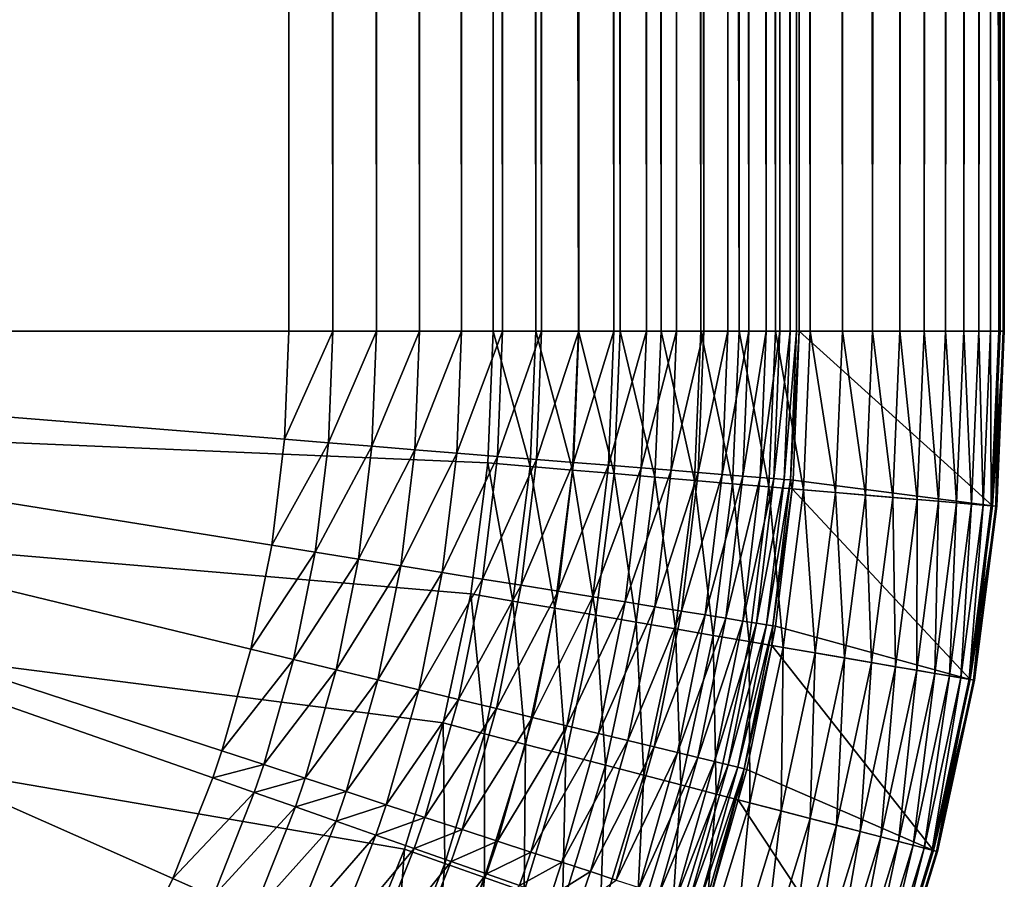
# Model space of a CAD drawing. Extents: x -149 to 250, y -232 to 39.
# Drawn here: x -108 to -107, y -98 to -97 of the extents above; entities that cross this region are included whole.
import ezdxf

# ---------------------------------------------------------------- set-up
doc = ezdxf.new("R2010")
doc.units = 0
doc.header["$MEASUREMENT"] = 0
doc.layers.add('L9', color=7, linetype='Continuous')

msp = doc.modelspace()

# ---------------------------------------------------------------- linework, layer by layer
at = {"layer": 'L9', "color": 7}
for points in [[(-112.435, -39.4265, 91.6944), (-107.565, -39.4265, 91.6944), (-112.435, -97.1, 91.6944)], [(-112.435, -97.1, 91.6944), (-107.565, -39.4265, 91.6944), (-107.565, -97.1, 91.6944)], [(-110, -97.1, 111.6929), (-107.885, -39.4265, 111.6914), (-112.115, -39.4265, 111.6914)], [(-110, -97.1, 111.6929), (-107.885, -97.1, 111.6914), (-107.885, -39.4265, 111.6914)], [(-107.8161, -97.1, 111.6884), (-107.8161, -39.4265, 111.6884), (-107.885, -39.4265, 111.6914)], [(-107.8161, -97.1, 111.6884), (-107.885, -39.4265, 111.6914), (-107.885, -97.1, 111.6914)], [(-107.7477, -97.1, 111.6794), (-107.7477, -39.4265, 111.6794), (-107.8161, -39.4265, 111.6884)], [(-107.7477, -97.1, 111.6794), (-107.8161, -39.4265, 111.6884), (-107.8161, -97.1, 111.6884)], [(-107.6804, -97.1, 111.6645), (-107.6804, -39.4265, 111.6645), (-107.7477, -39.4265, 111.6794)], [(-107.6804, -97.1, 111.6645), (-107.7477, -39.4265, 111.6794), (-107.7477, -97.1, 111.6794)], [(-107.6146, -97.1, 111.6439), (-107.6146, -39.4265, 111.6439), (-107.6804, -39.4265, 111.6645)], [(-107.6146, -97.1, 111.6439), (-107.6804, -39.4265, 111.6645), (-107.6804, -97.1, 111.6645)], [(-107.5508, -97.1, 111.6178), (-107.5508, -39.4265, 111.6178), (-107.6146, -39.4265, 111.6439)], [(-107.5508, -97.1, 111.6178), (-107.6146, -39.4265, 111.6439), (-107.6146, -97.1, 111.6439)], [(-107.4982, -97.1, 91.6972), (-107.565, -97.1, 91.6944), (-107.565, -39.4265, 91.6944)], [(-107.565, -39.4265, 91.6944), (-107.562, -39.4265, 91.6944), (-107.4982, -97.1, 91.6972)], [(-107.4982, -97.1, 91.6972), (-107.562, -39.4265, 91.6944), (-107.4982, -39.4265, 91.6973)], [(-107.4895, -97.1, 111.5862), (-107.4895, -39.4265, 111.5862), (-107.5508, -39.4265, 111.6178)], [(-107.4895, -97.1, 111.5862), (-107.5508, -39.4265, 111.6178), (-107.5508, -97.1, 111.6178)], [(-107.4982, -97.1, 91.6972), (-107.4982, -39.4265, 91.6973), (-107.4319, -97.1, 91.7056)], [(-107.4982, -39.4265, 91.6973), (-107.4955, -39.4265, 91.6974), (-107.4319, -97.1, 91.7056)], [(-107.4319, -97.1, 91.7056), (-107.4955, -39.4265, 91.6974), (-107.4319, -39.4265, 91.7057)], [(-107.4311, -97.1, 111.5495), (-107.4311, -39.4265, 111.5495), (-107.4895, -39.4265, 111.5862)], [(-107.4311, -97.1, 111.5495), (-107.4895, -39.4265, 111.5862), (-107.4895, -97.1, 111.5862)], [(-107.4319, -97.1, 91.7056), (-107.4319, -39.4265, 91.7057), (-107.3665, -97.1, 91.7194)], [(-107.4319, -39.4265, 91.7057), (-107.4295, -39.4265, 91.706), (-107.3665, -97.1, 91.7194)], [(-107.3762, -97.1, 111.5078), (-107.3762, -39.4265, 111.5078), (-107.4311, -39.4265, 111.5495)], [(-107.3762, -97.1, 111.5078), (-107.4311, -39.4265, 111.5495), (-107.4311, -97.1, 111.5495)], [(-107.3665, -97.1, 91.7194), (-107.4295, -39.4265, 91.706), (-107.3665, -39.4265, 91.7195)], [(-107.325, -97.1, 111.4616), (-107.325, -39.4265, 111.4616), (-107.3762, -39.4265, 111.5078)], [(-107.325, -97.1, 111.4616), (-107.3762, -39.4265, 111.5078), (-107.3762, -97.1, 111.5078)], [(-107.3665, -97.1, 91.7194), (-107.3665, -39.4265, 91.7195), (-107.3024, -97.1, 91.7387)], [(-107.3665, -39.4265, 91.7195), (-107.3645, -39.4265, 91.7199), (-107.3024, -97.1, 91.7387)], [(-107.3024, -97.1, 91.7387), (-107.3645, -39.4265, 91.7199), (-107.3025, -39.4265, 91.7388)], [(-107.278, -97.1, 111.4112), (-107.278, -39.4265, 111.4112), (-107.325, -39.4265, 111.4616)], [(-107.278, -97.1, 111.4112), (-107.325, -39.4265, 111.4616), (-107.325, -97.1, 111.4616)], [(-107.3024, -97.1, 91.7387), (-107.3025, -39.4265, 91.7388), (-107.2403, -97.1, 91.7633)], [(-107.2403, -97.1, 91.7633), (-107.3025, -39.4265, 91.7388), (-107.2403, -39.4265, 91.7633)], [(-107.2355, -97.1, 111.3569), (-107.2355, -39.4265, 111.3569), (-107.278, -39.4265, 111.4112)], [(-107.2355, -97.1, 111.3569), (-107.278, -39.4265, 111.4112), (-107.278, -97.1, 111.4112)], [(-107.2403, -97.1, 91.7633), (-107.2403, -39.4265, 91.7633), (-107.1804, -97.1, 91.7929)], [(-107.1804, -97.1, 91.7929), (-107.2403, -39.4265, 91.7633), (-107.1804, -39.4265, 91.793)], [(-107.1978, -97.1, 111.2991), (-107.1978, -39.4265, 111.2991), (-107.2355, -39.4265, 111.3569)], [(-107.1978, -97.1, 111.2991), (-107.2355, -39.4265, 111.3569), (-107.2355, -97.1, 111.3569)], [(-107.1652, -97.1, 111.2384), (-107.1652, -39.4265, 111.2384), (-107.1978, -39.4265, 111.2991)], [(-107.1652, -97.1, 111.2384), (-107.1978, -39.4265, 111.2991), (-107.1978, -97.1, 111.2991)], [(-107.1804, -97.1, 91.7929), (-107.1804, -39.4265, 91.793), (-107.1231, -97.1, 91.8275)], [(-107.1231, -97.1, 91.8275), (-107.1804, -39.4265, 91.793), (-107.1231, -39.4265, 91.8275)], [(-107.138, -97.1, 111.175), (-107.138, -39.4265, 111.175), (-107.1652, -39.4265, 111.2384)], [(-107.138, -97.1, 111.175), (-107.1652, -39.4265, 111.2384), (-107.1652, -97.1, 111.2384)], [(-107.1164, -97.1, 111.1095), (-107.1164, -39.4265, 111.1095), (-107.138, -39.4265, 111.175)], [(-107.1164, -97.1, 111.1095), (-107.138, -39.4265, 111.175), (-107.138, -97.1, 111.175)], [(-107.1231, -97.1, 91.8275), (-107.1231, -39.4265, 91.8275), (-107.069, -97.1, 91.8667)], [(-107.069, -97.1, 91.8667), (-107.1231, -39.4265, 91.8275), (-107.069, -39.4265, 91.8667)], [(-107.1005, -97.1, 111.0424), (-107.1005, -39.4265, 111.0424), (-107.1164, -39.4265, 111.1095)], [(-107.1005, -97.1, 111.0424), (-107.1164, -39.4265, 111.1095), (-107.1164, -97.1, 111.1095)], [(-107.0904, -97.1, 110.9742), (-107.0904, -39.4265, 110.9742), (-107.1005, -39.4265, 111.0424)], [(-107.0904, -97.1, 110.9742), (-107.1005, -39.4265, 111.0424), (-107.1005, -97.1, 111.0424)], [(-107.0862, -97.1, 110.9054), (-107.0862, -39.4265, 110.9054), (-107.0904, -39.4265, 110.9742)], [(-107.0862, -97.1, 110.9054), (-107.0904, -39.4265, 110.9742), (-107.0904, -97.1, 110.9742)], [(-106.7718, -39.4265, 92.8944), (-107.0862, -39.4265, 110.9054), (-106.7718, -97.1, 92.8944)], [(-106.7718, -97.1, 92.8944), (-107.0862, -39.4265, 110.9054), (-107.0862, -97.1, 110.9054)], [(-107.069, -97.1, 91.8667), (-107.069, -39.4265, 91.8667), (-107.0183, -97.1, 91.9103)], [(-107.0183, -97.1, 91.9103), (-107.069, -39.4265, 91.8667), (-107.0183, -39.4265, 91.9103)], [(-107.0183, -97.1, 91.9103), (-107.0183, -39.4265, 91.9103), (-106.9715, -97.1, 91.958)], [(-106.9715, -97.1, 91.958), (-107.0183, -39.4265, 91.9103), (-106.9716, -39.4265, 91.9579)], [(-106.9715, -97.1, 91.958), (-106.9716, -39.4265, 91.9579), (-106.929, -39.4265, 92.0091)], [(-106.9715, -97.1, 91.958), (-106.929, -39.4265, 92.0091), (-106.9287, -97.1, 92.0094)], [(-106.9287, -97.1, 92.0094), (-106.929, -39.4265, 92.0091), (-106.8909, -39.4265, 92.0636)], [(-106.9287, -97.1, 92.0094), (-106.8909, -39.4265, 92.0636), (-106.8905, -97.1, 92.0643)], [(-106.8905, -97.1, 92.0643), (-106.8909, -39.4265, 92.0636), (-106.8574, -39.4265, 92.1211)], [(-106.8905, -97.1, 92.0643), (-106.8574, -39.4265, 92.1211), (-106.8569, -97.1, 92.1221)], [(-106.8569, -97.1, 92.1221), (-106.8574, -39.4265, 92.1211), (-106.8289, -39.4265, 92.1812)], [(-106.8569, -97.1, 92.1221), (-106.8289, -39.4265, 92.1812), (-106.8283, -97.1, 92.1825)], [(-106.8283, -97.1, 92.1825), (-106.8289, -39.4265, 92.1812), (-106.8054, -39.4265, 92.2434)], [(-106.8283, -97.1, 92.1825), (-106.8054, -39.4265, 92.2434), (-106.8048, -97.1, 92.2451)], [(-106.8048, -97.1, 92.2451), (-106.8054, -39.4265, 92.2434), (-106.7871, -39.4265, 92.3074)], [(-106.8048, -97.1, 92.2451), (-106.7871, -39.4265, 92.3074), (-106.7867, -97.1, 92.3094)], [(-106.7871, -39.4265, 92.3074), (-106.7867, -39.4265, 92.3094), (-106.7867, -97.1, 92.3094)], [(-106.7867, -97.1, 92.3094), (-106.7867, -39.4265, 92.3094), (-106.7743, -39.4265, 92.3727)], [(-106.7867, -97.1, 92.3094), (-106.7743, -39.4265, 92.3727), (-106.7739, -97.1, 92.3751)], [(-106.7743, -39.4265, 92.3727), (-106.774, -39.4265, 92.3751), (-106.7739, -97.1, 92.3751)], [(-106.7739, -97.1, 92.3751), (-106.774, -39.4265, 92.3751), (-106.7669, -39.4265, 92.4388)], [(-106.7739, -97.1, 92.3751), (-106.7669, -39.4265, 92.4388), (-106.7667, -97.1, 92.4415)], [(-106.7651, -39.4265, 92.5084), (-106.7718, -39.4265, 92.8944), (-106.7651, -97.1, 92.5084)], [(-106.7651, -97.1, 92.5084), (-106.7718, -39.4265, 92.8944), (-106.7718, -97.1, 92.8944)], [(-106.7668, -39.4265, 92.4415), (-106.7667, -97.1, 92.4415), (-106.7669, -39.4265, 92.4388)], [(-106.7651, -39.4265, 92.5053), (-106.7667, -97.1, 92.4415), (-106.7668, -39.4265, 92.4415)], [(-106.7651, -39.4265, 92.5053), (-106.7651, -97.1, 92.5084), (-106.7667, -97.1, 92.4415)], [(-106.7651, -39.4265, 92.5084), (-106.7651, -97.1, 92.5084), (-106.7651, -39.4265, 92.5053)], [(-107.9826, -98.4635, 91.6944), (-108.1055, -98.6297, 91.6944), (-112.435, -97.1, 91.6944)], [(-112.435, -97.1, 91.6944), (-107.565, -97.1, 91.6944), (-107.5738, -97.3065, 91.6944)], [(-108.1055, -98.6297, 91.6944), (-108.242, -98.7849, 91.6944), (-112.435, -97.1, 91.6944)], [(-112.435, -97.1, 91.6944), (-108.242, -98.7849, 91.6944), (-108.3912, -98.9279, 91.6944)], [(-107.5738, -97.3065, 91.6944), (-107.6, -97.5115, 91.6944), (-112.435, -97.1, 91.6944)], [(-112.435, -97.1, 91.6944), (-107.6, -97.5115, 91.6944), (-107.6436, -97.7136, 91.6944)], [(-112.435, -97.1, 91.6944), (-107.6436, -97.7136, 91.6944), (-107.7041, -97.9112, 91.6944)], [(-107.7041, -97.9112, 91.6944), (-107.7811, -98.103, 91.6944), (-112.435, -97.1, 91.6944)], [(-112.435, -97.1, 91.6944), (-107.7811, -98.103, 91.6944), (-107.8742, -98.2875, 91.6944)], [(-112.435, -97.1, 91.6944), (-107.8742, -98.2875, 91.6944), (-107.9826, -98.4635, 91.6944)], [(-110, -97.1, 111.6929), (-108.3209, -98.3854, 111.692), (-108.2253, -98.2499, 111.6919)], [(-110, -97.1, 111.6929), (-108.2253, -98.2499, 111.6919), (-108.1405, -98.1073, 111.6918)], [(-108.1405, -98.1073, 111.6918), (-108.0667, -97.9573, 111.6917), (-110, -97.1, 111.6929)], [(-110, -97.1, 111.6929), (-108.0667, -97.9573, 111.6917), (-108.0042, -97.7997, 111.6916)], [(-110, -97.1, 111.6929), (-108.0042, -97.7997, 111.6916), (-107.9899, -97.7574, 111.6916)], [(-107.9899, -97.7574, 111.6916), (-107.9445, -97.598, 111.6915), (-110, -97.1, 111.6929)], [(-110, -97.1, 111.6929), (-107.9445, -97.598, 111.6915), (-107.9118, -97.4353, 111.6915)], [(-110, -97.1, 111.6929), (-107.9118, -97.4353, 111.6915), (-107.8918, -97.2694, 111.6914)], [(-107.8918, -97.2694, 111.6914), (-107.885, -97.1, 111.6914), (-110, -97.1, 111.6929)], [(-107.8918, -97.2694, 111.6914), (-107.8231, -97.2749, 111.6884), (-107.8161, -97.1, 111.6884)], [(-107.8918, -97.2694, 111.6914), (-107.8161, -97.1, 111.6884), (-107.885, -97.1, 111.6914)], [(-107.8231, -97.2749, 111.6884), (-107.755, -97.2804, 111.6794), (-107.7477, -97.1, 111.6794)], [(-107.8231, -97.2749, 111.6884), (-107.7477, -97.1, 111.6794), (-107.8161, -97.1, 111.6884)], [(-107.755, -97.2804, 111.6794), (-107.6878, -97.2858, 111.6645), (-107.6804, -97.1, 111.6645)], [(-107.755, -97.2804, 111.6794), (-107.6804, -97.1, 111.6645), (-107.7477, -97.1, 111.6794)], [(-107.6878, -97.2858, 111.6645), (-107.6223, -97.291, 111.644), (-107.6146, -97.1, 111.6439)], [(-107.6878, -97.2858, 111.6645), (-107.6146, -97.1, 111.6439), (-107.6804, -97.1, 111.6645)], [(-107.6223, -97.291, 111.644), (-107.5587, -97.2962, 111.6178), (-107.5508, -97.1, 111.6178)], [(-107.6223, -97.291, 111.644), (-107.5508, -97.1, 111.6178), (-107.6146, -97.1, 111.6439)], [(-107.5072, -97.3122, 91.6972), (-107.5738, -97.3065, 91.6944), (-107.565, -97.1, 91.6944)], [(-107.5072, -97.3122, 91.6972), (-107.565, -97.1, 91.6944), (-107.4982, -97.1, 91.6972)], [(-107.5587, -97.2962, 111.6178), (-107.4976, -97.3011, 111.5862), (-107.4895, -97.1, 111.5862)], [(-107.5587, -97.2962, 111.6178), (-107.4895, -97.1, 111.5862), (-107.5508, -97.1, 111.6178)], [(-107.4411, -97.3178, 91.7056), (-107.5072, -97.3122, 91.6972), (-107.4982, -97.1, 91.6972)], [(-107.4411, -97.3178, 91.7056), (-107.4982, -97.1, 91.6972), (-107.4319, -97.1, 91.7056)], [(-107.4976, -97.3011, 111.5862), (-107.4394, -97.3058, 111.5495), (-107.4311, -97.1, 111.5495)], [(-107.4976, -97.3011, 111.5862), (-107.4311, -97.1, 111.5495), (-107.4895, -97.1, 111.5862)], [(-107.3759, -97.3233, 91.7194), (-107.4411, -97.3178, 91.7056), (-107.4319, -97.1, 91.7056)], [(-107.4394, -97.3058, 111.5495), (-107.3846, -97.3102, 111.5078), (-107.3762, -97.1, 111.5078)], [(-107.4394, -97.3058, 111.5495), (-107.3762, -97.1, 111.5078), (-107.4311, -97.1, 111.5495)], [(-107.3759, -97.3233, 91.7194), (-107.4319, -97.1, 91.7056), (-107.3665, -97.1, 91.7194)], [(-107.3846, -97.3102, 111.5078), (-107.3336, -97.3143, 111.4616), (-107.325, -97.1, 111.4616)], [(-107.3846, -97.3102, 111.5078), (-107.325, -97.1, 111.4616), (-107.3762, -97.1, 111.5078)], [(-107.3122, -97.3288, 91.7387), (-107.3759, -97.3233, 91.7194), (-107.3665, -97.1, 91.7194)], [(-107.3122, -97.3288, 91.7387), (-107.3665, -97.1, 91.7194), (-107.3024, -97.1, 91.7387)], [(-107.3336, -97.3143, 111.4616), (-107.2867, -97.318, 111.4112), (-107.278, -97.1, 111.4112)], [(-107.3336, -97.3143, 111.4616), (-107.278, -97.1, 111.4112), (-107.325, -97.1, 111.4616)], [(-107.2502, -97.334, 91.7633), (-107.3122, -97.3288, 91.7387), (-107.3024, -97.1, 91.7387)], [(-107.2502, -97.334, 91.7633), (-107.3024, -97.1, 91.7387), (-107.2403, -97.1, 91.7633)], [(-107.2867, -97.318, 111.4112), (-107.2444, -97.3215, 111.3569), (-107.2355, -97.1, 111.3569)], [(-107.2867, -97.318, 111.4112), (-107.2355, -97.1, 111.3569), (-107.278, -97.1, 111.4112)], [(-107.1905, -97.3391, 91.7929), (-107.2502, -97.334, 91.7633), (-107.2403, -97.1, 91.7633)], [(-107.2444, -97.3215, 111.3569), (-107.2068, -97.3245, 111.2992), (-107.1978, -97.1, 111.2991)], [(-107.2444, -97.3215, 111.3569), (-107.1978, -97.1, 111.2991), (-107.2355, -97.1, 111.3569)], [(-107.1905, -97.3391, 91.7929), (-107.2403, -97.1, 91.7633), (-107.1804, -97.1, 91.7929)], [(-107.2068, -97.3245, 111.2992), (-107.1744, -97.3271, 111.2384), (-107.1652, -97.1, 111.2384)], [(-107.2068, -97.3245, 111.2992), (-107.1652, -97.1, 111.2384), (-107.1978, -97.1, 111.2991)], [(-107.1335, -97.344, 91.8275), (-107.1905, -97.3391, 91.7929), (-107.1804, -97.1, 91.7929)], [(-107.1335, -97.344, 91.8275), (-107.1804, -97.1, 91.7929), (-107.1231, -97.1, 91.8275)], [(-107.1744, -97.3271, 111.2384), (-107.1472, -97.3293, 111.175), (-107.138, -97.1, 111.175)], [(-107.1744, -97.3271, 111.2384), (-107.138, -97.1, 111.175), (-107.1652, -97.1, 111.2384)], [(-107.1472, -97.3293, 111.175), (-107.1257, -97.331, 111.1095), (-107.1164, -97.1, 111.1095)], [(-107.1472, -97.3293, 111.175), (-107.1164, -97.1, 111.1095), (-107.138, -97.1, 111.175)], [(-107.0796, -97.3486, 91.8667), (-107.1335, -97.344, 91.8275), (-107.1231, -97.1, 91.8275)], [(-107.1257, -97.331, 111.1095), (-107.1098, -97.3323, 111.0424), (-107.1005, -97.1, 111.0424)], [(-107.1257, -97.331, 111.1095), (-107.1005, -97.1, 111.0424), (-107.1164, -97.1, 111.1095)], [(-107.0796, -97.3486, 91.8667), (-107.1231, -97.1, 91.8275), (-107.069, -97.1, 91.8667)], [(-107.1098, -97.3323, 111.0424), (-107.0998, -97.3331, 110.9742), (-107.0904, -97.1, 110.9742)], [(-107.1098, -97.3323, 111.0424), (-107.0904, -97.1, 110.9742), (-107.1005, -97.1, 111.0424)], [(-107.0862, -97.1, 110.9054), (-107.0904, -97.1, 110.9742), (-107.0998, -97.3331, 110.9742)], [(-107.0998, -97.3331, 110.9742), (-107.0956, -97.3335, 110.9054), (-107.0862, -97.1, 110.9054)], [(-107.0862, -97.1, 110.9054), (-107.0956, -97.3335, 110.9054), (-106.7835, -97.3738, 92.8944)], [(-106.7835, -97.3738, 92.8944), (-106.7718, -97.1, 92.8944), (-107.0862, -97.1, 110.9054)], [(-107.0291, -97.3529, 91.9103), (-107.0796, -97.3486, 91.8667), (-107.069, -97.1, 91.8667)], [(-107.0291, -97.3529, 91.9103), (-107.069, -97.1, 91.8667), (-107.0183, -97.1, 91.9103)], [(-106.9824, -97.3568, 91.958), (-107.0291, -97.3529, 91.9103), (-107.0183, -97.1, 91.9103)], [(-106.9824, -97.3568, 91.958), (-107.0183, -97.1, 91.9103), (-106.9715, -97.1, 91.958)], [(-106.9398, -97.3605, 92.0094), (-106.9824, -97.3568, 91.958), (-106.9715, -97.1, 91.958)], [(-106.9398, -97.3605, 92.0094), (-106.9715, -97.1, 91.958), (-106.9287, -97.1, 92.0094)], [(-106.9017, -97.3637, 92.0643), (-106.9398, -97.3605, 92.0094), (-106.9287, -97.1, 92.0094)], [(-106.9017, -97.3637, 92.0643), (-106.9287, -97.1, 92.0094), (-106.8905, -97.1, 92.0643)], [(-106.8682, -97.3666, 92.1221), (-106.9017, -97.3637, 92.0643), (-106.8905, -97.1, 92.0643)], [(-106.8682, -97.3666, 92.1221), (-106.8905, -97.1, 92.0643), (-106.8569, -97.1, 92.1221)], [(-106.8397, -97.369, 92.1825), (-106.8682, -97.3666, 92.1221), (-106.8569, -97.1, 92.1221)], [(-106.8397, -97.369, 92.1825), (-106.8569, -97.1, 92.1221), (-106.8283, -97.1, 92.1825)], [(-106.8163, -97.371, 92.2451), (-106.8397, -97.369, 92.1825), (-106.8283, -97.1, 92.1825)], [(-106.8163, -97.371, 92.2451), (-106.8283, -97.1, 92.1825), (-106.8048, -97.1, 92.2451)], [(-106.7982, -97.3725, 92.3094), (-106.8163, -97.371, 92.2451), (-106.8048, -97.1, 92.2451)], [(-106.7982, -97.3725, 92.3094), (-106.8048, -97.1, 92.2451), (-106.7867, -97.1, 92.3094)], [(-106.7856, -97.3736, 92.3751), (-106.7982, -97.3725, 92.3094), (-106.7867, -97.1, 92.3094)], [(-106.7856, -97.3736, 92.3751), (-106.7867, -97.1, 92.3094), (-106.7739, -97.1, 92.3751)], [(-106.7784, -97.3742, 92.4415), (-106.7856, -97.3736, 92.3751), (-106.7739, -97.1, 92.3751)], [(-106.7835, -97.3738, 92.8944), (-106.7768, -97.3743, 92.5084), (-106.7651, -97.1, 92.5084)], [(-106.7835, -97.3738, 92.8944), (-106.7651, -97.1, 92.5084), (-106.7718, -97.1, 92.8944)], [(-106.7784, -97.3742, 92.4415), (-106.7739, -97.1, 92.3751), (-106.7667, -97.1, 92.4415)], [(-106.7768, -97.3743, 92.5084), (-106.7784, -97.3742, 92.4415), (-106.7667, -97.1, 92.4415)], [(-106.7768, -97.3743, 92.5084), (-106.7667, -97.1, 92.4415), (-106.7651, -97.1, 92.5084)], [(-107.9118, -97.4353, 111.6915), (-107.8231, -97.2749, 111.6884), (-107.8918, -97.2694, 111.6914)], [(-107.9118, -97.4353, 111.6915), (-107.8437, -97.4463, 111.6884), (-107.8231, -97.2749, 111.6884)], [(-107.8437, -97.4463, 111.6884), (-107.755, -97.2804, 111.6794), (-107.8231, -97.2749, 111.6884)], [(-107.8437, -97.4463, 111.6884), (-107.7762, -97.4571, 111.6794), (-107.755, -97.2804, 111.6794)], [(-107.7762, -97.4571, 111.6794), (-107.6878, -97.2858, 111.6645), (-107.755, -97.2804, 111.6794)], [(-107.7762, -97.4571, 111.6794), (-107.7098, -97.4678, 111.6646), (-107.6878, -97.2858, 111.6645)], [(-107.7098, -97.4678, 111.6646), (-107.6223, -97.291, 111.644), (-107.6878, -97.2858, 111.6645)], [(-107.7098, -97.4678, 111.6646), (-107.6448, -97.4783, 111.644), (-107.6223, -97.291, 111.644)], [(-107.6448, -97.4783, 111.644), (-107.5587, -97.2962, 111.6178), (-107.6223, -97.291, 111.644)], [(-107.6448, -97.4783, 111.644), (-107.5818, -97.4884, 111.6178), (-107.5587, -97.2962, 111.6178)], [(-107.5818, -97.4884, 111.6178), (-107.4976, -97.3011, 111.5862), (-107.5587, -97.2962, 111.6178)], [(-107.5818, -97.4884, 111.6178), (-107.5213, -97.4981, 111.5862), (-107.4976, -97.3011, 111.5862)], [(-107.5213, -97.4981, 111.5862), (-107.4394, -97.3058, 111.5495), (-107.4976, -97.3011, 111.5862)], [(-107.5342, -97.5228, 91.6972), (-107.6, -97.5115, 91.6944), (-107.5738, -97.3065, 91.6944)], [(-107.5342, -97.5228, 91.6972), (-107.5738, -97.3065, 91.6944), (-107.5072, -97.3122, 91.6972)], [(-107.4688, -97.534, 91.7056), (-107.5342, -97.5228, 91.6972), (-107.5072, -97.3122, 91.6972)], [(-107.5213, -97.4981, 111.5862), (-107.4637, -97.5074, 111.5495), (-107.4394, -97.3058, 111.5495)], [(-107.4688, -97.534, 91.7056), (-107.5072, -97.3122, 91.6972), (-107.4411, -97.3178, 91.7056)], [(-107.4637, -97.5074, 111.5495), (-107.3846, -97.3102, 111.5078), (-107.4394, -97.3058, 111.5495)], [(-107.4637, -97.5074, 111.5495), (-107.4094, -97.5161, 111.5079), (-107.3846, -97.3102, 111.5078)], [(-107.4094, -97.5161, 111.5079), (-107.3336, -97.3143, 111.4616), (-107.3846, -97.3102, 111.5078)], [(-107.4094, -97.5161, 111.5079), (-107.3588, -97.5242, 111.4617), (-107.3336, -97.3143, 111.4616)], [(-107.3588, -97.5242, 111.4617), (-107.2867, -97.318, 111.4112), (-107.3336, -97.3143, 111.4616)], [(-107.4043, -97.5451, 91.7194), (-107.4688, -97.534, 91.7056), (-107.4411, -97.3178, 91.7056)], [(-107.4043, -97.5451, 91.7194), (-107.4411, -97.3178, 91.7056), (-107.3759, -97.3233, 91.7194)], [(-107.3412, -97.5559, 91.7387), (-107.4043, -97.5451, 91.7194), (-107.3759, -97.3233, 91.7194)], [(-107.3412, -97.5559, 91.7387), (-107.3759, -97.3233, 91.7194), (-107.3122, -97.3288, 91.7387)], [(-107.3588, -97.5242, 111.4617), (-107.3124, -97.5317, 111.4112), (-107.2867, -97.318, 111.4112)], [(-107.28, -97.5664, 91.7633), (-107.3412, -97.5559, 91.7387), (-107.3122, -97.3288, 91.7387)], [(-107.3124, -97.5317, 111.4112), (-107.2444, -97.3215, 111.3569), (-107.2867, -97.318, 111.4112)], [(-107.3124, -97.5317, 111.4112), (-107.2705, -97.5385, 111.3569), (-107.2444, -97.3215, 111.3569)], [(-107.28, -97.5664, 91.7633), (-107.3122, -97.3288, 91.7387), (-107.2502, -97.334, 91.7633)], [(-107.2705, -97.5385, 111.3569), (-107.2068, -97.3245, 111.2992), (-107.2444, -97.3215, 111.3569)], [(-107.2705, -97.5385, 111.3569), (-107.2333, -97.5444, 111.2992), (-107.2068, -97.3245, 111.2992)], [(-107.2333, -97.5444, 111.2992), (-107.1744, -97.3271, 111.2384), (-107.2068, -97.3245, 111.2992)], [(-107.2333, -97.5444, 111.2992), (-107.2011, -97.5496, 111.2384), (-107.1744, -97.3271, 111.2384)], [(-107.2011, -97.5496, 111.2384), (-107.1472, -97.3293, 111.175), (-107.1744, -97.3271, 111.2384)], [(-107.2011, -97.5496, 111.2384), (-107.1743, -97.554, 111.175), (-107.1472, -97.3293, 111.175)], [(-107.1743, -97.554, 111.175), (-107.1257, -97.331, 111.1095), (-107.1472, -97.3293, 111.175)], [(-107.1743, -97.554, 111.175), (-107.1529, -97.5574, 111.1096), (-107.1257, -97.331, 111.1095)], [(-107.1529, -97.5574, 111.1096), (-107.1098, -97.3323, 111.0424), (-107.1257, -97.331, 111.1095)], [(-107.2209, -97.5765, 91.7929), (-107.28, -97.5664, 91.7633), (-107.2502, -97.334, 91.7633)], [(-107.2209, -97.5765, 91.7929), (-107.2502, -97.334, 91.7633), (-107.1905, -97.3391, 91.7929)], [(-107.1645, -97.5862, 91.8275), (-107.2209, -97.5765, 91.7929), (-107.1905, -97.3391, 91.7929)], [(-107.1645, -97.5862, 91.8275), (-107.1905, -97.3391, 91.7929), (-107.1335, -97.344, 91.8275)], [(-107.1111, -97.5953, 91.8667), (-107.1645, -97.5862, 91.8275), (-107.1335, -97.344, 91.8275)], [(-107.1529, -97.5574, 111.1096), (-107.1372, -97.56, 111.0425), (-107.1098, -97.3323, 111.0424)], [(-107.1372, -97.56, 111.0425), (-107.0998, -97.3331, 110.9742), (-107.1098, -97.3323, 111.0424)], [(-107.1372, -97.56, 111.0425), (-107.1272, -97.5616, 110.9743), (-107.0998, -97.3331, 110.9742)], [(-107.1111, -97.5953, 91.8667), (-107.1335, -97.344, 91.8275), (-107.0796, -97.3486, 91.8667)], [(-107.1272, -97.5616, 110.9743), (-107.0972, -97.347, 110.9054), (-107.0998, -97.3331, 110.9742)], [(-107.1272, -97.5616, 110.9743), (-107.1231, -97.5623, 110.9054), (-107.0972, -97.347, 110.9054)], [(-106.8183, -97.6456, 92.8944), (-107.0972, -97.347, 110.9054), (-107.1231, -97.5623, 110.9054)], [(-107.0998, -97.3331, 110.9742), (-107.0972, -97.347, 110.9054), (-107.0956, -97.3335, 110.9054)], [(-106.7835, -97.3738, 92.8944), (-107.0956, -97.3335, 110.9054), (-107.0972, -97.347, 110.9054)], [(-106.7835, -97.3738, 92.8944), (-107.0972, -97.347, 110.9054), (-106.8183, -97.6456, 92.8944)], [(-107.0612, -97.6039, 91.9103), (-107.1111, -97.5953, 91.8667), (-107.0796, -97.3486, 91.8667)], [(-107.0612, -97.6039, 91.9103), (-107.0796, -97.3486, 91.8667), (-107.0291, -97.3529, 91.9103)], [(-107.015, -97.6118, 91.958), (-107.0612, -97.6039, 91.9103), (-107.0291, -97.3529, 91.9103)], [(-107.015, -97.6118, 91.958), (-107.0291, -97.3529, 91.9103), (-106.9824, -97.3568, 91.958)], [(-106.9729, -97.6191, 92.0094), (-107.015, -97.6118, 91.958), (-106.9824, -97.3568, 91.958)], [(-106.9729, -97.6191, 92.0094), (-106.9824, -97.3568, 91.958), (-106.9398, -97.3605, 92.0094)], [(-106.9352, -97.6255, 92.0643), (-106.9729, -97.6191, 92.0094), (-106.9398, -97.3605, 92.0094)], [(-106.9352, -97.6255, 92.0643), (-106.9398, -97.3605, 92.0094), (-106.9017, -97.3637, 92.0643)], [(-106.9021, -97.6312, 92.1221), (-106.9352, -97.6255, 92.0643), (-106.9017, -97.3637, 92.0643)], [(-106.9021, -97.6312, 92.1221), (-106.9017, -97.3637, 92.0643), (-106.8682, -97.3666, 92.1221)], [(-106.8739, -97.636, 92.1825), (-106.9021, -97.6312, 92.1221), (-106.8682, -97.3666, 92.1221)], [(-106.8739, -97.636, 92.1825), (-106.8682, -97.3666, 92.1221), (-106.8397, -97.369, 92.1825)], [(-106.8508, -97.64, 92.2451), (-106.8739, -97.636, 92.1825), (-106.8397, -97.369, 92.1825)], [(-106.8508, -97.64, 92.2451), (-106.8397, -97.369, 92.1825), (-106.8163, -97.371, 92.2451)], [(-106.8329, -97.6431, 92.3094), (-106.8508, -97.64, 92.2451), (-106.8163, -97.371, 92.2451)], [(-106.8329, -97.6431, 92.3094), (-106.8163, -97.371, 92.2451), (-106.7982, -97.3725, 92.3094)], [(-106.8203, -97.6452, 92.3751), (-106.8329, -97.6431, 92.3094), (-106.7982, -97.3725, 92.3094)], [(-106.8203, -97.6452, 92.3751), (-106.7982, -97.3725, 92.3094), (-106.7856, -97.3736, 92.3751)], [(-106.8132, -97.6464, 92.4415), (-106.8203, -97.6452, 92.3751), (-106.7856, -97.3736, 92.3751)], [(-106.8183, -97.6456, 92.8944), (-106.7768, -97.3743, 92.5084), (-106.7835, -97.3738, 92.8944)], [(-106.8183, -97.6456, 92.8944), (-106.8116, -97.6467, 92.5084), (-106.7768, -97.3743, 92.5084)], [(-106.8132, -97.6464, 92.4415), (-106.7856, -97.3736, 92.3751), (-106.7784, -97.3742, 92.4415)], [(-106.8116, -97.6467, 92.5084), (-106.8132, -97.6464, 92.4415), (-106.7784, -97.3742, 92.4415)], [(-106.8116, -97.6467, 92.5084), (-106.7784, -97.3742, 92.4415), (-106.7768, -97.3743, 92.5084)], [(-107.9445, -97.598, 111.6915), (-107.8437, -97.4463, 111.6884), (-107.9118, -97.4353, 111.6915)], [(-107.9445, -97.598, 111.6915), (-107.8776, -97.6142, 111.6884), (-107.8437, -97.4463, 111.6884)], [(-107.8776, -97.6142, 111.6884), (-107.7762, -97.4571, 111.6794), (-107.8437, -97.4463, 111.6884)], [(-107.8776, -97.6142, 111.6884), (-107.8111, -97.6304, 111.6795), (-107.7762, -97.4571, 111.6794)], [(-107.8111, -97.6304, 111.6795), (-107.7098, -97.4678, 111.6646), (-107.7762, -97.4571, 111.6794)], [(-107.8111, -97.6304, 111.6795), (-107.7457, -97.6462, 111.6646), (-107.7098, -97.4678, 111.6646)], [(-107.7457, -97.6462, 111.6646), (-107.6448, -97.4783, 111.644), (-107.7098, -97.4678, 111.6646)], [(-107.7457, -97.6462, 111.6646), (-107.6817, -97.6617, 111.644), (-107.6448, -97.4783, 111.644)], [(-107.6817, -97.6617, 111.644), (-107.5818, -97.4884, 111.6178), (-107.6448, -97.4783, 111.644)], [(-107.6817, -97.6617, 111.644), (-107.6197, -97.6768, 111.6179), (-107.5818, -97.4884, 111.6178)], [(-107.6197, -97.6768, 111.6179), (-107.5213, -97.4981, 111.5862), (-107.5818, -97.4884, 111.6178)], [(-107.6197, -97.6768, 111.6179), (-107.5601, -97.6912, 111.5863), (-107.5213, -97.4981, 111.5862)], [(-107.5601, -97.6912, 111.5863), (-107.4637, -97.5074, 111.5495), (-107.5213, -97.4981, 111.5862)], [(-107.5789, -97.7304, 91.6972), (-107.6436, -97.7136, 91.6944), (-107.6, -97.5115, 91.6944)], [(-107.5789, -97.7304, 91.6972), (-107.6, -97.5115, 91.6944), (-107.5342, -97.5228, 91.6972)], [(-107.5601, -97.6912, 111.5863), (-107.5034, -97.705, 111.5496), (-107.4637, -97.5074, 111.5495)], [(-107.5034, -97.705, 111.5496), (-107.4094, -97.5161, 111.5079), (-107.4637, -97.5074, 111.5495)], [(-107.5034, -97.705, 111.5496), (-107.45, -97.718, 111.5079), (-107.4094, -97.5161, 111.5079)], [(-107.45, -97.718, 111.5079), (-107.3588, -97.5242, 111.4617), (-107.4094, -97.5161, 111.5079)], [(-107.5147, -97.7471, 91.7056), (-107.5789, -97.7304, 91.6972), (-107.5342, -97.5228, 91.6972)], [(-107.5147, -97.7471, 91.7056), (-107.5342, -97.5228, 91.6972), (-107.4688, -97.534, 91.7056)], [(-107.45, -97.718, 111.5079), (-107.4003, -97.73, 111.4617), (-107.3588, -97.5242, 111.4617)], [(-107.4003, -97.73, 111.4617), (-107.3124, -97.5317, 111.4112), (-107.3588, -97.5242, 111.4617)], [(-107.4003, -97.73, 111.4617), (-107.3546, -97.7411, 111.4113), (-107.3124, -97.5317, 111.4112)], [(-107.3546, -97.7411, 111.4113), (-107.2705, -97.5385, 111.3569), (-107.3124, -97.5317, 111.4112)], [(-107.4514, -97.7636, 91.7194), (-107.5147, -97.7471, 91.7056), (-107.4688, -97.534, 91.7056)], [(-107.4514, -97.7636, 91.7194), (-107.4688, -97.534, 91.7056), (-107.4043, -97.5451, 91.7194)], [(-107.3895, -97.7797, 91.7387), (-107.4514, -97.7636, 91.7194), (-107.4043, -97.5451, 91.7194)], [(-107.3895, -97.7797, 91.7387), (-107.4043, -97.5451, 91.7194), (-107.3412, -97.5559, 91.7387)], [(-107.3546, -97.7411, 111.4113), (-107.3133, -97.7512, 111.357), (-107.2705, -97.5385, 111.3569)], [(-107.3133, -97.7512, 111.357), (-107.2333, -97.5444, 111.2992), (-107.2705, -97.5385, 111.3569)], [(-107.3133, -97.7512, 111.357), (-107.2767, -97.7601, 111.2992), (-107.2333, -97.5444, 111.2992)], [(-107.2767, -97.7601, 111.2992), (-107.2011, -97.5496, 111.2384), (-107.2333, -97.5444, 111.2992)], [(-107.3293, -97.7954, 91.7633), (-107.3895, -97.7797, 91.7387), (-107.3412, -97.5559, 91.7387)], [(-107.3293, -97.7954, 91.7633), (-107.3412, -97.5559, 91.7387), (-107.28, -97.5664, 91.7633)], [(-107.2767, -97.7601, 111.2992), (-107.245, -97.7678, 111.2385), (-107.2011, -97.5496, 111.2384)], [(-107.245, -97.7678, 111.2385), (-107.1743, -97.554, 111.175), (-107.2011, -97.5496, 111.2384)], [(-107.245, -97.7678, 111.2385), (-107.2186, -97.7742, 111.1751), (-107.1743, -97.554, 111.175)], [(-107.2186, -97.7742, 111.1751), (-107.1529, -97.5574, 111.1096), (-107.1743, -97.554, 111.175)], [(-107.2186, -97.7742, 111.1751), (-107.1976, -97.7793, 111.1096), (-107.1529, -97.5574, 111.1096)], [(-107.1976, -97.7793, 111.1096), (-107.1372, -97.56, 111.0425), (-107.1529, -97.5574, 111.1096)], [(-107.1976, -97.7793, 111.1096), (-107.1821, -97.7831, 111.0425), (-107.1372, -97.56, 111.0425)], [(-107.1821, -97.7831, 111.0425), (-107.1272, -97.5616, 110.9743), (-107.1372, -97.56, 111.0425)], [(-107.1821, -97.7831, 111.0425), (-107.1723, -97.7855, 110.9743), (-107.1272, -97.5616, 110.9743)], [(-107.1723, -97.7855, 110.9743), (-107.1292, -97.5922, 110.9054), (-107.1272, -97.5616, 110.9743)], [(-107.1292, -97.5922, 110.9054), (-107.1231, -97.5623, 110.9054), (-107.1272, -97.5616, 110.9743)], [(-106.8183, -97.6456, 92.8944), (-107.1231, -97.5623, 110.9054), (-107.1292, -97.5922, 110.9054)], [(-107.2713, -97.8105, 91.7929), (-107.3293, -97.7954, 91.7633), (-107.28, -97.5664, 91.7633)], [(-107.2713, -97.8105, 91.7929), (-107.28, -97.5664, 91.7633), (-107.2209, -97.5765, 91.7929)], [(-107.216, -97.8249, 91.8275), (-107.2713, -97.8105, 91.7929), (-107.2209, -97.5765, 91.7929)], [(-107.216, -97.8249, 91.8275), (-107.2209, -97.5765, 91.7929), (-107.1645, -97.5862, 91.8275)], [(-107.1636, -97.8385, 91.8667), (-107.216, -97.8249, 91.8275), (-107.1645, -97.5862, 91.8275)], [(-107.1723, -97.7855, 110.9743), (-107.1682, -97.7865, 110.9055), (-107.1292, -97.5922, 110.9054)], [(-107.1292, -97.5922, 110.9054), (-107.1682, -97.7865, 110.9055), (-106.876, -97.9134, 92.8944)], [(-107.1636, -97.8385, 91.8667), (-107.1645, -97.5862, 91.8275), (-107.1111, -97.5953, 91.8667)], [(-106.876, -97.9134, 92.8944), (-106.8183, -97.6456, 92.8944), (-107.1292, -97.5922, 110.9054)], [(-107.9899, -97.7574, 111.6916), (-107.8776, -97.6142, 111.6884), (-107.9445, -97.598, 111.6915)], [(-107.1145, -97.8513, 91.9103), (-107.1636, -97.8385, 91.8667), (-107.1111, -97.5953, 91.8667)], [(-107.1145, -97.8513, 91.9103), (-107.1111, -97.5953, 91.8667), (-107.0612, -97.6039, 91.9103)], [(-107.0692, -97.8631, 91.958), (-107.1145, -97.8513, 91.9103), (-107.0612, -97.6039, 91.9103)], [(-107.0692, -97.8631, 91.958), (-107.0612, -97.6039, 91.9103), (-107.015, -97.6118, 91.958)], [(-107.9899, -97.7574, 111.6916), (-107.9244, -97.7789, 111.6885), (-107.8776, -97.6142, 111.6884)], [(-107.9244, -97.7789, 111.6885), (-107.8111, -97.6304, 111.6795), (-107.8776, -97.6142, 111.6884)], [(-107.0278, -97.8739, 92.0094), (-107.0692, -97.8631, 91.958), (-107.015, -97.6118, 91.958)], [(-107.0278, -97.8739, 92.0094), (-107.015, -97.6118, 91.958), (-106.9729, -97.6191, 92.0094)], [(-106.9908, -97.8835, 92.0643), (-107.0278, -97.8739, 92.0094), (-106.9729, -97.6191, 92.0094)], [(-106.9908, -97.8835, 92.0643), (-106.9729, -97.6191, 92.0094), (-106.9352, -97.6255, 92.0643)], [(-107.9244, -97.7789, 111.6885), (-107.8594, -97.8001, 111.6795), (-107.8111, -97.6304, 111.6795)], [(-107.8594, -97.8001, 111.6795), (-107.7457, -97.6462, 111.6646), (-107.8111, -97.6304, 111.6795)], [(-106.9583, -97.892, 92.1221), (-106.9908, -97.8835, 92.0643), (-106.9352, -97.6255, 92.0643)], [(-106.9583, -97.892, 92.1221), (-106.9352, -97.6255, 92.0643), (-106.9021, -97.6312, 92.1221)], [(-106.9306, -97.8992, 92.1825), (-106.9583, -97.892, 92.1221), (-106.9021, -97.6312, 92.1221)], [(-106.9306, -97.8992, 92.1825), (-106.9021, -97.6312, 92.1221), (-106.8739, -97.636, 92.1825)], [(-106.9079, -97.9051, 92.2451), (-106.9306, -97.8992, 92.1825), (-106.8739, -97.636, 92.1825)], [(-106.9079, -97.9051, 92.2451), (-106.8739, -97.636, 92.1825), (-106.8508, -97.64, 92.2451)], [(-106.8903, -97.9097, 92.3094), (-106.9079, -97.9051, 92.2451), (-106.8508, -97.64, 92.2451)], [(-106.8903, -97.9097, 92.3094), (-106.8508, -97.64, 92.2451), (-106.8329, -97.6431, 92.3094)], [(-107.8594, -97.8001, 111.6795), (-107.7954, -97.8211, 111.6647), (-107.7457, -97.6462, 111.6646)], [(-107.7954, -97.8211, 111.6647), (-107.6817, -97.6617, 111.644), (-107.7457, -97.6462, 111.6646)], [(-106.878, -97.9129, 92.3751), (-106.8903, -97.9097, 92.3094), (-106.8329, -97.6431, 92.3094)], [(-106.878, -97.9129, 92.3751), (-106.8329, -97.6431, 92.3094), (-106.8203, -97.6452, 92.3751)], [(-106.8711, -97.9147, 92.4415), (-106.878, -97.9129, 92.3751), (-106.8203, -97.6452, 92.3751)], [(-106.876, -97.9134, 92.8944), (-106.8116, -97.6467, 92.5084), (-106.8183, -97.6456, 92.8944)], [(-106.876, -97.9134, 92.8944), (-106.8695, -97.9151, 92.5084), (-106.8116, -97.6467, 92.5084)], [(-106.8711, -97.9147, 92.4415), (-106.8203, -97.6452, 92.3751), (-106.8132, -97.6464, 92.4415)], [(-106.8695, -97.9151, 92.5084), (-106.8711, -97.9147, 92.4415), (-106.8132, -97.6464, 92.4415)], [(-106.8695, -97.9151, 92.5084), (-106.8132, -97.6464, 92.4415), (-106.8116, -97.6467, 92.5084)], [(-107.7954, -97.8211, 111.6647), (-107.7329, -97.8416, 111.6441), (-107.6817, -97.6617, 111.644)], [(-107.7329, -97.8416, 111.6441), (-107.6197, -97.6768, 111.6179), (-107.6817, -97.6617, 111.644)], [(-107.7329, -97.8416, 111.6441), (-107.6722, -97.8614, 111.6179), (-107.6197, -97.6768, 111.6179)], [(-107.6722, -97.8614, 111.6179), (-107.5601, -97.6912, 111.5863), (-107.6197, -97.6768, 111.6179)], [(-107.6722, -97.8614, 111.6179), (-107.614, -97.8805, 111.5864), (-107.5601, -97.6912, 111.5863)], [(-107.614, -97.8805, 111.5864), (-107.5034, -97.705, 111.5496), (-107.5601, -97.6912, 111.5863)], [(-107.6411, -97.9335, 91.6972), (-107.7041, -97.9112, 91.6944), (-107.6436, -97.7136, 91.6944)], [(-107.6411, -97.9335, 91.6972), (-107.6436, -97.7136, 91.6944), (-107.5789, -97.7304, 91.6972)], [(-107.614, -97.8805, 111.5864), (-107.5585, -97.8987, 111.5496), (-107.5034, -97.705, 111.5496)], [(-107.5585, -97.8987, 111.5496), (-107.45, -97.718, 111.5079), (-107.5034, -97.705, 111.5496)], [(-107.5786, -97.9556, 91.7056), (-107.6411, -97.9335, 91.6972), (-107.5789, -97.7304, 91.6972)], [(-107.5786, -97.9556, 91.7056), (-107.5789, -97.7304, 91.6972), (-107.5147, -97.7471, 91.7056)], [(-107.5585, -97.8987, 111.5496), (-107.5063, -97.9158, 111.508), (-107.45, -97.718, 111.5079)], [(-107.5063, -97.9158, 111.508), (-107.4003, -97.73, 111.4617), (-107.45, -97.718, 111.5079)], [(-107.5063, -97.9158, 111.508), (-107.4576, -97.9317, 111.4618), (-107.4003, -97.73, 111.4617)], [(-107.4576, -97.9317, 111.4618), (-107.3546, -97.7411, 111.4113), (-107.4003, -97.73, 111.4617)], [(-107.5169, -97.9773, 91.7194), (-107.5786, -97.9556, 91.7056), (-107.5147, -97.7471, 91.7056)], [(-107.5169, -97.9773, 91.7194), (-107.5147, -97.7471, 91.7056), (-107.4514, -97.7636, 91.7194)], [(-107.4576, -97.9317, 111.4618), (-107.4129, -97.9464, 111.4114), (-107.3546, -97.7411, 111.4113)], [(-107.4129, -97.9464, 111.4114), (-107.3133, -97.7512, 111.357), (-107.3546, -97.7411, 111.4113)], [(-108.0042, -97.7997, 111.6916), (-107.9244, -97.7789, 111.6885), (-107.9899, -97.7574, 111.6916)], [(-107.4565, -97.9987, 91.7387), (-107.5169, -97.9773, 91.7194), (-107.4514, -97.7636, 91.7194)], [(-107.4565, -97.9987, 91.7387), (-107.4514, -97.7636, 91.7194), (-107.3895, -97.7797, 91.7387)], [(-107.4129, -97.9464, 111.4114), (-107.3725, -97.9596, 111.3571), (-107.3133, -97.7512, 111.357)], [(-107.3725, -97.9596, 111.3571), (-107.2767, -97.7601, 111.2992), (-107.3133, -97.7512, 111.357)], [(-107.3725, -97.9596, 111.3571), (-107.3367, -97.9713, 111.2993), (-107.2767, -97.7601, 111.2992)], [(-107.3367, -97.9713, 111.2993), (-107.245, -97.7678, 111.2385), (-107.2767, -97.7601, 111.2992)], [(-108.0042, -97.7997, 111.6916), (-107.9392, -97.8225, 111.6885), (-107.9244, -97.7789, 111.6885)], [(-107.9392, -97.8225, 111.6885), (-107.8594, -97.8001, 111.6795), (-107.9244, -97.7789, 111.6885)], [(-107.3367, -97.9713, 111.2993), (-107.3058, -97.9815, 111.2385), (-107.245, -97.7678, 111.2385)], [(-107.3058, -97.9815, 111.2385), (-107.2186, -97.7742, 111.1751), (-107.245, -97.7678, 111.2385)], [(-107.3058, -97.9815, 111.2385), (-107.2799, -97.99, 111.1752), (-107.2186, -97.7742, 111.1751)], [(-107.2799, -97.99, 111.1752), (-107.1976, -97.7793, 111.1096), (-107.2186, -97.7742, 111.1751)], [(-107.3979, -98.0194, 91.7633), (-107.4565, -97.9987, 91.7387), (-107.3895, -97.7797, 91.7387)], [(-107.3979, -98.0194, 91.7633), (-107.3895, -97.7797, 91.7387), (-107.3293, -97.7954, 91.7633)], [(-107.2799, -97.99, 111.1752), (-107.2594, -97.9967, 111.1097), (-107.1976, -97.7793, 111.1096)], [(-107.2594, -97.9967, 111.1097), (-107.1821, -97.7831, 111.0425), (-107.1976, -97.7793, 111.1096)], [(-107.2594, -97.9967, 111.1097), (-107.2443, -98.0017, 111.0426), (-107.1821, -97.7831, 111.0425)], [(-107.2443, -98.0017, 111.0426), (-107.1723, -97.7855, 110.9743), (-107.1821, -97.7831, 111.0425)], [(-107.2443, -98.0017, 111.0426), (-107.2347, -98.0049, 110.9744), (-107.1723, -97.7855, 110.9743)], [(-107.2307, -98.0062, 110.9055), (-107.1723, -97.7855, 110.9743), (-107.2347, -98.0049, 110.9744)], [(-107.1817, -97.8338, 110.9055), (-107.1723, -97.7855, 110.9743), (-107.2307, -98.0062, 110.9055)], [(-107.1817, -97.8338, 110.9055), (-107.1682, -97.7865, 110.9055), (-107.1723, -97.7855, 110.9743)], [(-106.876, -97.9134, 92.8944), (-107.1682, -97.7865, 110.9055), (-107.1817, -97.8338, 110.9055)], [(-108.0667, -97.9573, 111.6917), (-107.9392, -97.8225, 111.6885), (-108.0042, -97.7997, 111.6916)], [(-107.9392, -97.8225, 111.6885), (-107.8747, -97.8451, 111.6796), (-107.8594, -97.8001, 111.6795)], [(-107.8747, -97.8451, 111.6796), (-107.7954, -97.8211, 111.6647), (-107.8594, -97.8001, 111.6795)], [(-107.3414, -98.0393, 91.7929), (-107.3979, -98.0194, 91.7633), (-107.3293, -97.7954, 91.7633)], [(-107.3414, -98.0393, 91.7929), (-107.3293, -97.7954, 91.7633), (-107.2713, -97.8105, 91.7929)], [(-108.0667, -97.9573, 111.6917), (-108.0037, -97.9852, 111.6886), (-107.9392, -97.8225, 111.6885)], [(-108.0037, -97.9852, 111.6886), (-107.8747, -97.8451, 111.6796), (-107.9392, -97.8225, 111.6885)], [(-107.8747, -97.8451, 111.6796), (-107.8111, -97.8674, 111.6647), (-107.7954, -97.8211, 111.6647)], [(-107.8111, -97.8674, 111.6647), (-107.7329, -97.8416, 111.6441), (-107.7954, -97.8211, 111.6647)], [(-107.2875, -98.0584, 91.8275), (-107.3414, -98.0393, 91.7929), (-107.2713, -97.8105, 91.7929)], [(-107.2875, -98.0584, 91.8275), (-107.2713, -97.8105, 91.7929), (-107.216, -97.8249, 91.8275)], [(-107.2364, -98.0764, 91.8667), (-107.2875, -98.0584, 91.8275), (-107.216, -97.8249, 91.8275)], [(-107.2364, -98.0764, 91.8667), (-107.216, -97.8249, 91.8275), (-107.1636, -97.8385, 91.8667)], [(-107.1886, -98.0933, 91.9103), (-107.2364, -98.0764, 91.8667), (-107.1636, -97.8385, 91.8667)], [(-106.9562, -98.1754, 92.8944), (-107.1817, -97.8338, 110.9055), (-107.2307, -98.0062, 110.9055)], [(-107.1886, -98.0933, 91.9103), (-107.1636, -97.8385, 91.8667), (-107.1145, -97.8513, 91.9103)], [(-106.876, -97.9134, 92.8944), (-107.1817, -97.8338, 110.9055), (-106.9562, -98.1754, 92.8944)], [(-108.0037, -97.9852, 111.6886), (-107.9412, -98.013, 111.6796), (-107.8747, -97.8451, 111.6796)], [(-107.9412, -98.013, 111.6796), (-107.8111, -97.8674, 111.6647), (-107.8747, -97.8451, 111.6796)], [(-107.8111, -97.8674, 111.6647), (-107.749, -97.8892, 111.6441), (-107.7329, -97.8416, 111.6441)], [(-107.749, -97.8892, 111.6441), (-107.6722, -97.8614, 111.6179), (-107.7329, -97.8416, 111.6441)], [(-107.1445, -98.1089, 91.958), (-107.1886, -98.0933, 91.9103), (-107.1145, -97.8513, 91.9103)], [(-107.1445, -98.1089, 91.958), (-107.1145, -97.8513, 91.9103), (-107.0692, -97.8631, 91.958)], [(-107.9412, -98.013, 111.6796), (-107.8797, -98.0403, 111.6648), (-107.8111, -97.8674, 111.6647)], [(-107.8797, -98.0403, 111.6648), (-107.749, -97.8892, 111.6441), (-107.8111, -97.8674, 111.6647)], [(-107.749, -97.8892, 111.6441), (-107.6888, -97.9104, 111.618), (-107.6722, -97.8614, 111.6179)], [(-107.6888, -97.9104, 111.618), (-107.614, -97.8805, 111.5864), (-107.6722, -97.8614, 111.6179)], [(-107.1042, -98.1232, 92.0094), (-107.1445, -98.1089, 91.958), (-107.0692, -97.8631, 91.958)], [(-107.1042, -98.1232, 92.0094), (-107.0692, -97.8631, 91.958), (-107.0278, -97.8739, 92.0094)], [(-107.6888, -97.9104, 111.618), (-107.631, -97.9307, 111.5864), (-107.614, -97.8805, 111.5864)], [(-107.631, -97.9307, 111.5864), (-107.5585, -97.8987, 111.5496), (-107.614, -97.8805, 111.5864)], [(-107.0681, -98.1359, 92.0643), (-107.1042, -98.1232, 92.0094), (-107.0278, -97.8739, 92.0094)], [(-107.0681, -98.1359, 92.0643), (-107.0278, -97.8739, 92.0094), (-106.9908, -97.8835, 92.0643)], [(-107.0364, -98.1471, 92.1221), (-107.0681, -98.1359, 92.0643), (-106.9908, -97.8835, 92.0643)], [(-107.0364, -98.1471, 92.1221), (-106.9908, -97.8835, 92.0643), (-106.9583, -97.892, 92.1221)], [(-107.8797, -98.0403, 111.6648), (-107.8195, -98.067, 111.6442), (-107.749, -97.8892, 111.6441)], [(-107.8195, -98.067, 111.6442), (-107.6888, -97.9104, 111.618), (-107.749, -97.8892, 111.6441)], [(-107.631, -97.9307, 111.5864), (-107.5759, -97.95, 111.5497), (-107.5585, -97.8987, 111.5496)], [(-107.5759, -97.95, 111.5497), (-107.5063, -97.9158, 111.508), (-107.5585, -97.8987, 111.5496)], [(-107.0095, -98.1566, 92.1825), (-107.0364, -98.1471, 92.1221), (-106.9583, -97.892, 92.1221)], [(-107.0095, -98.1566, 92.1825), (-106.9583, -97.892, 92.1221), (-106.9306, -97.8992, 92.1825)], [(-106.9873, -98.1644, 92.2451), (-107.0095, -98.1566, 92.1825), (-106.9306, -97.8992, 92.1825)], [(-106.9873, -98.1644, 92.2451), (-106.9306, -97.8992, 92.1825), (-106.9079, -97.9051, 92.2451)], [(-107.8195, -98.067, 111.6442), (-107.7612, -98.0929, 111.6181), (-107.6888, -97.9104, 111.618)], [(-107.7203, -98.1305, 91.6972), (-107.7811, -98.103, 91.6944), (-107.7041, -97.9112, 91.6944)], [(-107.7612, -98.0929, 111.6181), (-107.631, -97.9307, 111.5864), (-107.6888, -97.9104, 111.618)], [(-107.7203, -98.1305, 91.6972), (-107.7041, -97.9112, 91.6944), (-107.6411, -97.9335, 91.6972)], [(-107.5759, -97.95, 111.5497), (-107.524, -97.9682, 111.508), (-107.5063, -97.9158, 111.508)], [(-107.524, -97.9682, 111.508), (-107.4576, -97.9317, 111.4618), (-107.5063, -97.9158, 111.508)], [(-106.9702, -98.1705, 92.3094), (-106.9873, -98.1644, 92.2451), (-106.9079, -97.9051, 92.2451)], [(-106.9702, -98.1705, 92.3094), (-106.9079, -97.9051, 92.2451), (-106.8903, -97.9097, 92.3094)], [(-106.9582, -98.1747, 92.3751), (-106.9702, -98.1705, 92.3094), (-106.8903, -97.9097, 92.3094)], [(-106.9582, -98.1747, 92.3751), (-106.8903, -97.9097, 92.3094), (-106.878, -97.9129, 92.3751)], [(-106.9514, -98.1771, 92.4415), (-106.9582, -98.1747, 92.3751), (-106.878, -97.9129, 92.3751)], [(-106.9562, -98.1754, 92.8944), (-106.8695, -97.9151, 92.5084), (-106.876, -97.9134, 92.8944)], [(-106.9562, -98.1754, 92.8944), (-106.9499, -98.1777, 92.5084), (-106.8695, -97.9151, 92.5084)], [(-106.9514, -98.1771, 92.4415), (-106.878, -97.9129, 92.3751), (-106.8711, -97.9147, 92.4415)], [(-106.9499, -98.1777, 92.5084), (-106.9514, -98.1771, 92.4415), (-106.8711, -97.9147, 92.4415)], [(-106.9499, -98.1777, 92.5084), (-106.8711, -97.9147, 92.4415), (-106.8695, -97.9151, 92.5084)], [(-107.7612, -98.0929, 111.6181), (-107.7052, -98.1178, 111.5865), (-107.631, -97.9307, 111.5864)], [(-107.7052, -98.1178, 111.5865), (-107.5759, -97.95, 111.5497), (-107.631, -97.9307, 111.5864)], [(-107.524, -97.9682, 111.508), (-107.4757, -97.9852, 111.4618), (-107.4576, -97.9317, 111.4618)], [(-107.4757, -97.9852, 111.4618), (-107.4129, -97.9464, 111.4114), (-107.4576, -97.9317, 111.4618)], [(-107.6598, -98.1578, 91.7056), (-107.7203, -98.1305, 91.6972), (-107.6411, -97.9335, 91.6972)], [(-107.6598, -98.1578, 91.7056), (-107.6411, -97.9335, 91.6972), (-107.5786, -97.9556, 91.7056)], [(-107.4757, -97.9852, 111.4618), (-107.4314, -98.0008, 111.4114), (-107.4129, -97.9464, 111.4114)], [(-107.4314, -98.0008, 111.4114), (-107.3725, -97.9596, 111.3571), (-107.4129, -97.9464, 111.4114)], [(-108.1405, -98.1073, 111.6918), (-108.0037, -97.9852, 111.6886), (-108.0667, -97.9573, 111.6917)], [(-107.7052, -98.1178, 111.5865), (-107.6518, -98.1414, 111.5498), (-107.5759, -97.95, 111.5497)], [(-107.6002, -98.1848, 91.7194), (-107.6598, -98.1578, 91.7056), (-107.5786, -97.9556, 91.7056)], [(-107.6518, -98.1414, 111.5498), (-107.524, -97.9682, 111.508), (-107.5759, -97.95, 111.5497)], [(-107.6002, -98.1848, 91.7194), (-107.5786, -97.9556, 91.7056), (-107.5169, -97.9773, 91.7194)]]:
    msp.add_3dface(points, dxfattribs=at)

doc.saveas('drawing.dxf')
